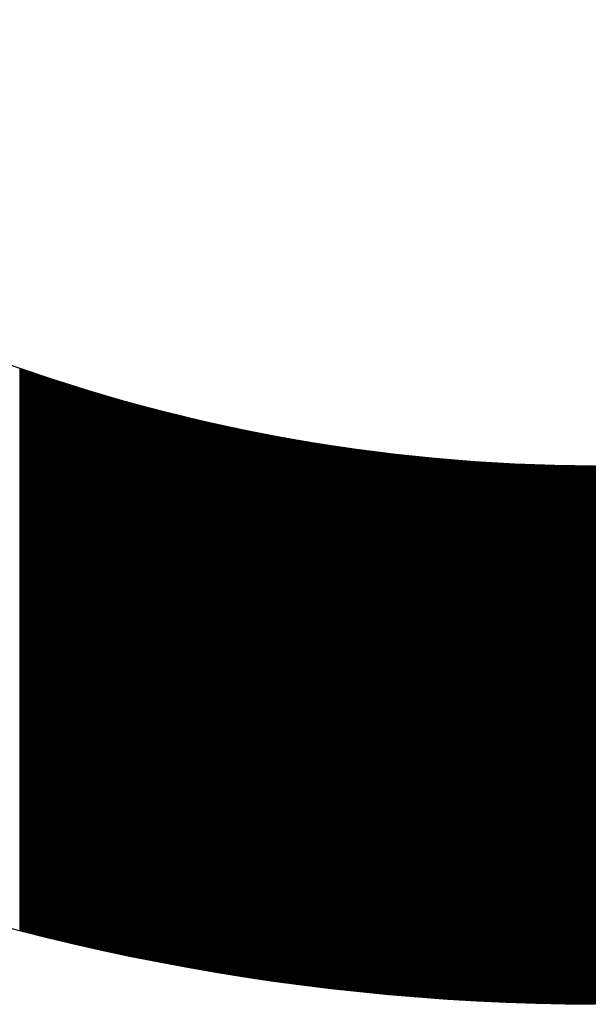
# Model space of a CAD drawing. Extents: x -24 to 44.1, y -23.6 to 47.6.
# Drawn here: x 16.1 to 16.2, y 20.8 to 20.9 of the extents above; entities that cross this region are included whole.
import ezdxf

# ---------------------------------------------------------------- set-up
doc = ezdxf.new("R2010")
doc.units = 0
doc.header["$LTSCALE"] = 0.7
doc.header["$MEASUREMENT"] = 0
doc.layers.get('0').update_dxf_attribs({"linetype": 'CONTINUOUS'})
doc.layers.add('Label', color=1, linetype='CONTINUOUS')

# ---------------------------------------------------------------- blocks, each defined once
blk = doc.blocks.new('*X15')
at = {"color": 0}
for p, q in [((10.006438, 6.56824), (10.006438, 6.617256)), ((10.0065, 6.568224), (10.0065, 6.617234)), ((10.006562, 6.568207), (10.006562, 6.617213)), ((10.006625, 6.568191), (10.006625, 6.617191)), ((10.006687, 6.568175), (10.006687, 6.617169)), ((10.00675, 6.568159), (10.00675, 6.617148)), ((10.006813, 6.568143), (10.006813, 6.617126)), ((10.006875, 6.568127), (10.006875, 6.617105)), ((10.006937, 6.568111), (10.006937, 6.617084)), ((10.007, 6.568095), (10.007, 6.617062)), ((10.007062, 6.568079), (10.007062, 6.617041)), ((10.007125, 6.568063), (10.007125, 6.617019)), ((10.007188, 6.568047), (10.007188, 6.616998)), ((10.00725, 6.568031), (10.00725, 6.616977)), ((10.007312, 6.568015), (10.007312, 6.616955)), ((10.007375, 6.567999), (10.007375, 6.616934)), ((10.007437, 6.567983), (10.007437, 6.616913)), ((10.0075, 6.567967), (10.0075, 6.616892)), ((10.007563, 6.567951), (10.007563, 6.616871)), ((10.007625, 6.567936), (10.007625, 6.61685)), ((10.007687, 6.56792), (10.007687, 6.616828)), ((10.00775, 6.567904), (10.00775, 6.616807)), ((10.007812, 6.567888), (10.007812, 6.616786)), ((10.007875, 6.567872), (10.007875, 6.616765)), ((10.007938, 6.567857), (10.007938, 6.616744)), ((10.008, 6.567841), (10.008, 6.616723)), ((10.008062, 6.567825), (10.008062, 6.616703)), ((10.008125, 6.56781), (10.008125, 6.616682)), ((10.008188, 6.567794), (10.008188, 6.616661)), ((10.00825, 6.567778), (10.00825, 6.61664)), ((10.008313, 6.567763), (10.008313, 6.616619)), ((10.008375, 6.567747), (10.008375, 6.616598)), ((10.008437, 6.567732), (10.008437, 6.616578)), ((10.0085, 6.567716), (10.0085, 6.616557)), ((10.008563, 6.567701), (10.008563, 6.616536)), ((10.008625, 6.567685), (10.008625, 6.616516)), ((10.008688, 6.56767), (10.008688, 6.616495)), ((10.00875, 6.567654), (10.00875, 6.616474)), ((10.008812, 6.567639), (10.008812, 6.616454)), ((10.008875, 6.567624), (10.008875, 6.616433)), ((10.008938, 6.567608), (10.008938, 6.616413)), ((10.009, 6.567593), (10.009, 6.616392)), ((10.009063, 6.567577), (10.009063, 6.616372)), ((10.009125, 6.567562), (10.009125, 6.616352)), ((10.009187, 6.567547), (10.009187, 6.616331)), ((10.00925, 6.567532), (10.00925, 6.616311)), ((10.009313, 6.567516), (10.009313, 6.616291)), ((10.009375, 6.567501), (10.009375, 6.61627)), ((10.009438, 6.567486), (10.009438, 6.61625)), ((10.0095, 6.567471), (10.0095, 6.61623)), ((10.009562, 6.567456), (10.009562, 6.61621)), ((10.009625, 6.56744), (10.009625, 6.616189)), ((10.009688, 6.567425), (10.009688, 6.616169)), ((10.00975, 6.56741), (10.00975, 6.616149)), ((10.009813, 6.567395), (10.009813, 6.616129)), ((10.009875, 6.56738), (10.009875, 6.616109)), ((10.009937, 6.567365), (10.009937, 6.616089)), ((10.01, 6.56735), (10.01, 6.616069)), ((10.010063, 6.567335), (10.010063, 6.616049)), ((10.010125, 6.56732), (10.010125, 6.616029)), ((10.010188, 6.567305), (10.010188, 6.616009)), ((10.01025, 6.56729), (10.01025, 6.615989)), ((10.010312, 6.567275), (10.010312, 6.615969)), ((10.010375, 6.56726), (10.010375, 6.61595)), ((10.010438, 6.567245), (10.010438, 6.61593)), ((10.0105, 6.567231), (10.0105, 6.61591)), ((10.010563, 6.567216), (10.010563, 6.61589)), ((10.010625, 6.567201), (10.010625, 6.615871)), ((10.010687, 6.567186), (10.010687, 6.615851)), ((10.01075, 6.567171), (10.01075, 6.615831)), ((10.010813, 6.567157), (10.010813, 6.615812)), ((10.010875, 6.567142), (10.010875, 6.615792)), ((10.010938, 6.567127), (10.010938, 6.615772)), ((10.011, 6.567113), (10.011, 6.615753)), ((10.011062, 6.567098), (10.011062, 6.615733)), ((10.011125, 6.567083), (10.011125, 6.615714)), ((10.011188, 6.567069), (10.011188, 6.615695)), ((10.01125, 6.567054), (10.01125, 6.615675)), ((10.011313, 6.567039), (10.011313, 6.615656)), ((10.011375, 6.567025), (10.011375, 6.615636)), ((10.011437, 6.56701), (10.011437, 6.615617)), ((10.0115, 6.566996), (10.0115, 6.615598)), ((10.011563, 6.566981), (10.011563, 6.615578)), ((10.011625, 6.566967), (10.011625, 6.615559)), ((10.011688, 6.566952), (10.011688, 6.61554)), ((10.01175, 6.566938), (10.01175, 6.615521)), ((10.011812, 6.566924), (10.011812, 6.615502)), ((10.011875, 6.566909), (10.011875, 6.615483)), ((10.011938, 6.566895), (10.011938, 6.615463)), ((10.012, 6.566881), (10.012, 6.615444)), ((10.012063, 6.566866), (10.012063, 6.615425)), ((10.012125, 6.566852), (10.012125, 6.615406)), ((10.012187, 6.566838), (10.012187, 6.615387)), ((10.01225, 6.566823), (10.01225, 6.615368)), ((10.012313, 6.566809), (10.012313, 6.61535)), ((10.012375, 6.566795), (10.012375, 6.615331)), ((10.012438, 6.566781), (10.012438, 6.615312)), ((10.0125, 6.566767), (10.0125, 6.615293)), ((10.012562, 6.566752), (10.012562, 6.615274)), ((10.012625, 6.566738), (10.012625, 6.615255)), ((10.012688, 6.566724), (10.012688, 6.615237)), ((10.01275, 6.56671), (10.01275, 6.615218)), ((10.012813, 6.566696), (10.012813, 6.615199)), ((10.012875, 6.566682), (10.012875, 6.615181)), ((10.012937, 6.566668), (10.012937, 6.615162)), ((10.013, 6.566654), (10.013, 6.615143)), ((10.013063, 6.56664), (10.013063, 6.615125)), ((10.013125, 6.566626), (10.013125, 6.615106)), ((10.013188, 6.566612), (10.013188, 6.615088)), ((10.01325, 6.566598), (10.01325, 6.615069)), ((10.013312, 6.566584), (10.013312, 6.615051)), ((10.013375, 6.56657), (10.013375, 6.615032)), ((10.013438, 6.566556), (10.013438, 6.615014)), ((10.0135, 6.566543), (10.0135, 6.614995)), ((10.013563, 6.566529), (10.013563, 6.614977)), ((10.013625, 6.566515), (10.013625, 6.614959)), ((10.013687, 6.566501), (10.013687, 6.614941)), ((10.01375, 6.566487), (10.01375, 6.614922)), ((10.013813, 6.566474), (10.013813, 6.614904)), ((10.013875, 6.56646), (10.013875, 6.614886)), ((10.013938, 6.566446), (10.013938, 6.614868)), ((10.014, 6.566433), (10.014, 6.61485)), ((10.014062, 6.566419), (10.014062, 6.614831)), ((10.014125, 6.566405), (10.014125, 6.614813)), ((10.014188, 6.566392), (10.014188, 6.614795)), ((10.01425, 6.566378), (10.01425, 6.614777)), ((10.014313, 6.566364), (10.014313, 6.614759)), ((10.014375, 6.566351), (10.014375, 6.614741)), ((10.014437, 6.566337), (10.014437, 6.614723)), ((10.0145, 6.566324), (10.0145, 6.614705)), ((10.014563, 6.56631), (10.014563, 6.614687)), ((10.014625, 6.566297), (10.014625, 6.61467)), ((10.014688, 6.566283), (10.014688, 6.614652)), ((10.01475, 6.56627), (10.01475, 6.614634)), ((10.014812, 6.566257), (10.014812, 6.614616)), ((10.014875, 6.566243), (10.014875, 6.614598)), ((10.014938, 6.56623), (10.014938, 6.614581)), ((10.015, 6.566217), (10.015, 6.614563)), ((10.015063, 6.566203), (10.015063, 6.614545)), ((10.015125, 6.56619), (10.015125, 6.614528)), ((10.015187, 6.566177), (10.015187, 6.61451)), ((10.01525, 6.566163), (10.01525, 6.614493)), ((10.015313, 6.56615), (10.015313, 6.614475)), ((10.015375, 6.566137), (10.015375, 6.614458)), ((10.015438, 6.566124), (10.015438, 6.61444)), ((10.0155, 6.566111), (10.0155, 6.614423)), ((10.015562, 6.566097), (10.015562, 6.614405)), ((10.015625, 6.566084), (10.015625, 6.614388)), ((10.015688, 6.566071), (10.015688, 6.61437)), ((10.01575, 6.566058), (10.01575, 6.614353)), ((10.015812, 6.566045), (10.015812, 6.614336)), ((10.015875, 6.566032), (10.015875, 6.614318)), ((10.015937, 6.566019), (10.015937, 6.614301)), ((10.016, 6.566006), (10.016, 6.614284)), ((10.016063, 6.565993), (10.016063, 6.614267)), ((10.016125, 6.56598), (10.016125, 6.61425)), ((10.016187, 6.565967), (10.016187, 6.614232)), ((10.01625, 6.565954), (10.01625, 6.614215)), ((10.016312, 6.565941), (10.016312, 6.614198)), ((10.016375, 6.565928), (10.016375, 6.614181)), ((10.016438, 6.565915), (10.016438, 6.614164)), ((10.0165, 6.565903), (10.0165, 6.614147)), ((10.016562, 6.56589), (10.016562, 6.61413)), ((10.016625, 6.565877), (10.016625, 6.614113)), ((10.016687, 6.565864), (10.016687, 6.614096)), ((10.01675, 6.565851), (10.01675, 6.614079)), ((10.016813, 6.565839), (10.016813, 6.614062)), ((10.016875, 6.565826), (10.016875, 6.614046)), ((10.016937, 6.565813), (10.016937, 6.614029)), ((10.017, 6.5658), (10.017, 6.614012)), ((10.017062, 6.565788), (10.017062, 6.613995)), ((10.017125, 6.565775), (10.017125, 6.613978)), ((10.017188, 6.565763), (10.017188, 6.613962)), ((10.01725, 6.56575), (10.01725, 6.613945)), ((10.017312, 6.565737), (10.017312, 6.613928)), ((10.017375, 6.565725), (10.017375, 6.613912)), ((10.017437, 6.565712), (10.017437, 6.613895)), ((10.0175, 6.5657), (10.0175, 6.613879)), ((10.017563, 6.565687), (10.017563, 6.613862)), ((10.017625, 6.565675), (10.017625, 6.613846)), ((10.017687, 6.565662), (10.017687, 6.613829)), ((10.01775, 6.56565), (10.01775, 6.613813)), ((10.017812, 6.565638), (10.017812, 6.613796)), ((10.017875, 6.565625), (10.017875, 6.61378)), ((10.017938, 6.565613), (10.017938, 6.613764)), ((10.018, 6.5656), (10.018, 6.613747)), ((10.018062, 6.565588), (10.018062, 6.613731)), ((10.018125, 6.565576), (10.018125, 6.613715)), ((10.018187, 6.565563), (10.018187, 6.613698)), ((10.01825, 6.565551), (10.01825, 6.613682)), ((10.018313, 6.565539), (10.018313, 6.613666)), ((10.018375, 6.565527), (10.018375, 6.61365)), ((10.018437, 6.565515), (10.018437, 6.613634)), ((10.0185, 6.565502), (10.0185, 6.613618)), ((10.018562, 6.56549), (10.018562, 6.613601)), ((10.018625, 6.565478), (10.018625, 6.613585)), ((10.018688, 6.565466), (10.018688, 6.613569)), ((10.01875, 6.565454), (10.01875, 6.613553)), ((10.018812, 6.565442), (10.018812, 6.613537)), ((10.018875, 6.56543), (10.018875, 6.613521)), ((10.018937, 6.565418), (10.018937, 6.613506)), ((10.019, 6.565406), (10.019, 6.61349)), ((10.019063, 6.565394), (10.019063, 6.613474)), ((10.019125, 6.565382), (10.019125, 6.613458)), ((10.019187, 6.56537), (10.019187, 6.613442)), ((10.01925, 6.565358), (10.01925, 6.613426)), ((10.019312, 6.565346), (10.019312, 6.613411)), ((10.019375, 6.565334), (10.019375, 6.613395)), ((10.019438, 6.565322), (10.019438, 6.613379)), ((10.0195, 6.56531), (10.0195, 6.613364)), ((10.019562, 6.565298), (10.019562, 6.613348)), ((10.019625, 6.565286), (10.019625, 6.613332)), ((10.019687, 6.565275), (10.019687, 6.613317)), ((10.01975, 6.565263), (10.01975, 6.613301)), ((10.019813, 6.565251), (10.019813, 6.613286)), ((10.019875, 6.565239), (10.019875, 6.61327)), ((10.019937, 6.565228), (10.019937, 6.613255)), ((10.02, 6.565216), (10.02, 6.613239)), ((10.020062, 6.565204), (10.020062, 6.613224)), ((10.020125, 6.565193), (10.020125, 6.613208)), ((10.020188, 6.565181), (10.020188, 6.613193)), ((10.02025, 6.565169), (10.02025, 6.613178)), ((10.020312, 6.565158), (10.020312, 6.613162)), ((10.020375, 6.565146), (10.020375, 6.613147)), ((10.020437, 6.565135), (10.020437, 6.613132)), ((10.0205, 6.565123), (10.0205, 6.613117)), ((10.020563, 6.565112), (10.020563, 6.613101)), ((10.020625, 6.5651), (10.020625, 6.613086)), ((10.020687, 6.565089), (10.020687, 6.613071)), ((10.02075, 6.565077), (10.02075, 6.613056)), ((10.020812, 6.565066), (10.020812, 6.613041)), ((10.020875, 6.565054), (10.020875, 6.613026)), ((10.020938, 6.565043), (10.020938, 6.613011)), ((10.021, 6.565032), (10.021, 6.612996)), ((10.021062, 6.56502), (10.021062, 6.612981)), ((10.021125, 6.565009), (10.021125, 6.612966)), ((10.021187, 6.564998), (10.021187, 6.612951)), ((10.02125, 6.564986), (10.02125, 6.612936)), ((10.021313, 6.564975), (10.021313, 6.612921)), ((10.021375, 6.564964), (10.021375, 6.612906)), ((10.021437, 6.564953), (10.021437, 6.612892)), ((10.0215, 6.564941), (10.0215, 6.612877)), ((10.021562, 6.56493), (10.021562, 6.612862)), ((10.021625, 6.564919), (10.021625, 6.612847)), ((10.021688, 6.564908), (10.021688, 6.612833)), ((10.02175, 6.564897), (10.02175, 6.612818)), ((10.021812, 6.564886), (10.021812, 6.612803)), ((10.021875, 6.564875), (10.021875, 6.612789)), ((10.021937, 6.564864), (10.021937, 6.612774)), ((10.022, 6.564852), (10.022, 6.612759)), ((10.022063, 6.564841), (10.022063, 6.612745)), ((10.022125, 6.56483), (10.022125, 6.61273)), ((10.022187, 6.564819), (10.022187, 6.612716)), ((10.02225, 6.564809), (10.02225, 6.612701)), ((10.022312, 6.564798), (10.022312, 6.612687)), ((10.022375, 6.564787), (10.022375, 6.612673)), ((10.022438, 6.564776), (10.022438, 6.612658)), ((10.0225, 6.564765), (10.0225, 6.612644)), ((10.022562, 6.564754), (10.022562, 6.61263)), ((10.022625, 6.564743), (10.022625, 6.612615)), ((10.022687, 6.564732), (10.022687, 6.612601)), ((10.02275, 6.564722), (10.02275, 6.612587)), ((10.022813, 6.564711), (10.022813, 6.612573)), ((10.022875, 6.5647), (10.022875, 6.612558)), ((10.022937, 6.564689), (10.022937, 6.612544)), ((10.023, 6.564679), (10.023, 6.61253)), ((10.023062, 6.564668), (10.023062, 6.612516)), ((10.023125, 6.564657), (10.023125, 6.612502)), ((10.023188, 6.564647), (10.023188, 6.612488)), ((10.02325, 6.564636), (10.02325, 6.612474)), ((10.023312, 6.564625), (10.023312, 6.61246)), ((10.023375, 6.564615), (10.023375, 6.612446)), ((10.023438, 6.564604), (10.023438, 6.612432)), ((10.0235, 6.564594), (10.0235, 6.612418)), ((10.023563, 6.564583), (10.023563, 6.612404)), ((10.023625, 6.564572), (10.023625, 6.61239)), ((10.023687, 6.564562), (10.023687, 6.612377)), ((10.02375, 6.564551), (10.02375, 6.612363)), ((10.023813, 6.564541), (10.023813, 6.612349)), ((10.023875, 6.564531), (10.023875, 6.612335)), ((10.023938, 6.56452), (10.023938, 6.612321)), ((10.024, 6.56451), (10.024, 6.612308)), ((10.024062, 6.564499), (10.024062, 6.612294)), ((10.024125, 6.564489), (10.024125, 6.61228)), ((10.024188, 6.564479), (10.024188, 6.612267)), ((10.02425, 6.564468), (10.02425, 6.612253)), ((10.024313, 6.564458), (10.024313, 6.61224)), ((10.024375, 6.564448), (10.024375, 6.612226)), ((10.024437, 6.564438), (10.024437, 6.612213)), ((10.0245, 6.564427), (10.0245, 6.612199)), ((10.024563, 6.564417), (10.024563, 6.612186)), ((10.024625, 6.564407), (10.024625, 6.612172)), ((10.024688, 6.564397), (10.024688, 6.612159)), ((10.02475, 6.564387), (10.02475, 6.612146)), ((10.024812, 6.564376), (10.024812, 6.612132)), ((10.024875, 6.564366), (10.024875, 6.612119)), ((10.024938, 6.564356), (10.024938, 6.612106)), ((10.025, 6.564346), (10.025, 6.612092)), ((10.025063, 6.564336), (10.025063, 6.612079)), ((10.025125, 6.564326), (10.025125, 6.612066)), ((10.025187, 6.564316), (10.025187, 6.612053)), ((10.02525, 6.564306), (10.02525, 6.61204)), ((10.025313, 6.564296), (10.025313, 6.612027)), ((10.025375, 6.564286), (10.025375, 6.612013)), ((10.025438, 6.564276), (10.025438, 6.612)), ((10.0255, 6.564266), (10.0255, 6.611987)), ((10.025562, 6.564256), (10.025562, 6.611974)), ((10.025625, 6.564247), (10.025625, 6.611961)), ((10.025688, 6.564237), (10.025688, 6.611948)), ((10.02575, 6.564227), (10.02575, 6.611935)), ((10.025813, 6.564217), (10.025813, 6.611923)), ((10.025875, 6.564207), (10.025875, 6.61191)), ((10.025937, 6.564198), (10.025937, 6.611897)), ((10.026, 6.564188), (10.026, 6.611884)), ((10.026063, 6.564178), (10.026063, 6.611871)), ((10.026125, 6.564168), (10.026125, 6.611858)), ((10.026188, 6.564159), (10.026188, 6.611846)), ((10.02625, 6.564149), (10.02625, 6.611833)), ((10.026312, 6.564139), (10.026312, 6.61182)), ((10.026375, 6.56413), (10.026375, 6.611808)), ((10.026438, 6.56412), (10.026438, 6.611795)), ((10.0265, 6.564111), (10.0265, 6.611782)), ((10.026563, 6.564101), (10.026563, 6.61177)), ((10.026625, 6.564091), (10.026625, 6.611757)), ((10.026687, 6.564082), (10.026687, 6.611745)), ((10.02675, 6.564072), (10.02675, 6.611732)), ((10.026813, 6.564063), (10.026813, 6.61172)), ((10.026875, 6.564053), (10.026875, 6.611707)), ((10.026938, 6.564044), (10.026938, 6.611695)), ((10.027, 6.564035), (10.027, 6.611682)), ((10.027062, 6.564025), (10.027062, 6.61167)), ((10.027125, 6.564016), (10.027125, 6.611658)), ((10.027188, 6.564006), (10.027188, 6.611645)), ((10.02725, 6.563997), (10.02725, 6.611633)), ((10.027313, 6.563988), (10.027313, 6.611621)), ((10.027375, 6.563978), (10.027375, 6.611609)), ((10.027437, 6.563969), (10.027437, 6.611596)), ((10.0275, 6.56396), (10.0275, 6.611584)), ((10.027563, 6.563951), (10.027563, 6.611572)), ((10.027625, 6.563941), (10.027625, 6.61156)), ((10.027688, 6.563932), (10.027688, 6.611548)), ((10.02775, 6.563923), (10.02775, 6.611536)), ((10.027812, 6.563914), (10.027812, 6.611524)), ((10.027875, 6.563905), (10.027875, 6.611512)), ((10.027938, 6.563896), (10.027938, 6.6115)), ((10.028, 6.563886), (10.028, 6.611488)), ((10.028063, 6.563877), (10.028063, 6.611476)), ((10.028125, 6.563868), (10.028125, 6.611464)), ((10.028187, 6.563859), (10.028187, 6.611452)), ((10.02825, 6.56385), (10.02825, 6.61144)), ((10.028313, 6.563841), (10.028313, 6.611428)), ((10.028375, 6.563832), (10.028375, 6.611416)), ((10.028438, 6.563823), (10.028438, 6.611405)), ((10.0285, 6.563814), (10.0285, 6.611393)), ((10.028562, 6.563805), (10.028562, 6.611381)), ((10.028625, 6.563796), (10.028625, 6.611369)), ((10.028688, 6.563788), (10.028688, 6.611358)), ((10.02875, 6.563779), (10.02875, 6.611346)), ((10.028813, 6.56377), (10.028813, 6.611335)), ((10.028875, 6.563761), (10.028875, 6.611323)), ((10.028937, 6.563752), (10.028937, 6.611311)), ((10.029, 6.563743), (10.029, 6.6113)), ((10.029063, 6.563735), (10.029063, 6.611288)), ((10.029125, 6.563726), (10.029125, 6.611277)), ((10.029188, 6.563717), (10.029188, 6.611265)), ((10.02925, 6.563709), (10.02925, 6.611254)), ((10.029312, 6.5637), (10.029312, 6.611243)), ((10.029375, 6.563691), (10.029375, 6.611231)), ((10.029438, 6.563683), (10.029438, 6.61122)), ((10.0295, 6.563674), (10.0295, 6.611208)), ((10.029563, 6.563665), (10.029563, 6.611197)), ((10.029625, 6.563657), (10.029625, 6.611186)), ((10.029687, 6.563648), (10.029687, 6.611175)), ((10.02975, 6.56364), (10.02975, 6.611163)), ((10.029813, 6.563631), (10.029813, 6.611152)), ((10.029875, 6.563623), (10.029875, 6.611141)), ((10.029938, 6.563614), (10.029938, 6.61113)), ((10.03, 6.563606), (10.03, 6.611119)), ((10.030062, 6.563597), (10.030062, 6.611108)), ((10.030125, 6.563589), (10.030125, 6.611097)), ((10.030188, 6.56358), (10.030188, 6.611086)), ((10.03025, 6.563572), (10.03025, 6.611075)), ((10.030313, 6.563564), (10.030313, 6.611064)), ((10.030375, 6.563555), (10.030375, 6.611053)), ((10.030437, 6.563547), (10.030437, 6.611042)), ((10.0305, 6.563539), (10.0305, 6.611031)), ((10.030563, 6.56353), (10.030563, 6.61102)), ((10.030625, 6.563522), (10.030625, 6.611009)), ((10.030688, 6.563514), (10.030688, 6.610998)), ((10.03075, 6.563506), (10.03075, 6.610987)), ((10.030812, 6.563497), (10.030812, 6.610977)), ((10.030875, 6.563489), (10.030875, 6.610966)), ((10.030938, 6.563481), (10.030938, 6.610955)), ((10.031, 6.563473), (10.031, 6.610945)), ((10.031063, 6.563465), (10.031063, 6.610934)), ((10.031125, 6.563457), (10.031125, 6.610923)), ((10.031187, 6.563449), (10.031187, 6.610913)), ((10.03125, 6.56344), (10.03125, 6.610902)), ((10.031313, 6.563432), (10.031313, 6.610891)), ((10.031375, 6.563424), (10.031375, 6.610881)), ((10.031437, 6.563416), (10.031437, 6.61087)), ((10.0315, 6.563408), (10.0315, 6.61086)), ((10.031562, 6.5634), (10.031562, 6.61085)), ((10.031625, 6.563392), (10.031625, 6.610839)), ((10.031688, 6.563385), (10.031688, 6.610829)), ((10.03175, 6.563377), (10.03175, 6.610818)), ((10.031812, 6.563369), (10.031812, 6.610808)), ((10.031875, 6.563361), (10.031875, 6.610798)), ((10.031937, 6.563353), (10.031937, 6.610787)), ((10.032, 6.563345), (10.032, 6.610777)), ((10.032063, 6.563337), (10.032063, 6.610767)), ((10.032125, 6.56333), (10.032125, 6.610757)), ((10.032187, 6.563322), (10.032187, 6.610746)), ((10.03225, 6.563314), (10.03225, 6.610736)), ((10.032312, 6.563306), (10.032312, 6.610726)), ((10.032375, 6.563299), (10.032375, 6.610716)), ((10.032438, 6.563291), (10.032438, 6.610706)), ((10.0325, 6.563283), (10.0325, 6.610696)), ((10.032562, 6.563276), (10.032562, 6.610686)), ((10.032625, 6.563268), (10.032625, 6.610676)), ((10.032687, 6.56326), (10.032687, 6.610666)), ((10.03275, 6.563253), (10.03275, 6.610656)), ((10.032813, 6.563245), (10.032813, 6.610646)), ((10.032875, 6.563238), (10.032875, 6.610636)), ((10.032937, 6.56323), (10.032937, 6.610626)), ((10.033, 6.563223), (10.033, 6.610616)), ((10.033062, 6.563215), (10.033062, 6.610607)), ((10.033125, 6.563208), (10.033125, 6.610597)), ((10.033188, 6.5632), (10.033188, 6.610587)), ((10.03325, 6.563193), (10.03325, 6.610577)), ((10.033312, 6.563185), (10.033312, 6.610567)), ((10.033375, 6.563178), (10.033375, 6.610558)), ((10.033437, 6.563171), (10.033437, 6.610548)), ((10.0335, 6.563163), (10.0335, 6.610538)), ((10.033563, 6.563156), (10.033563, 6.610529)), ((10.033625, 6.563149), (10.033625, 6.610519)), ((10.033687, 6.563141), (10.033687, 6.61051)), ((10.03375, 6.563134), (10.03375, 6.6105)), ((10.033812, 6.563127), (10.033812, 6.610491)), ((10.033875, 6.56312), (10.033875, 6.610481)), ((10.033938, 6.563112), (10.033938, 6.610472)), ((10.034, 6.563105), (10.034, 6.610462)), ((10.034062, 6.563098), (10.034062, 6.610453)), ((10.034125, 6.563091), (10.034125, 6.610444)), ((10.034187, 6.563084), (10.034187, 6.610434)), ((10.03425, 6.563077), (10.03425, 6.610425)), ((10.034313, 6.563069), (10.034313, 6.610416)), ((10.034375, 6.563062), (10.034375, 6.610406)), ((10.034437, 6.563055), (10.034437, 6.610397)), ((10.0345, 6.563048), (10.0345, 6.610388)), ((10.034562, 6.563041), (10.034562, 6.610379)), ((10.034625, 6.563034), (10.034625, 6.610369)), ((10.034688, 6.563027), (10.034688, 6.61036)), ((10.03475, 6.56302), (10.03475, 6.610351)), ((10.034812, 6.563013), (10.034812, 6.610342)), ((10.034875, 6.563006), (10.034875, 6.610333)), ((10.034937, 6.563), (10.034937, 6.610324)), ((10.035, 6.562993), (10.035, 6.610315)), ((10.035063, 6.562986), (10.035063, 6.610306)), ((10.035125, 6.562979), (10.035125, 6.610297)), ((10.035187, 6.562972), (10.035187, 6.610288)), ((10.03525, 6.562965), (10.03525, 6.610279)), ((10.035312, 6.562959), (10.035312, 6.61027)), ((10.035375, 6.562952), (10.035375, 6.610262)), ((10.035438, 6.562945), (10.035438, 6.610253)), ((10.0355, 6.562938), (10.0355, 6.610244)), ((10.035562, 6.562932), (10.035562, 6.610235)), ((10.035625, 6.562925), (10.035625, 6.610226)), ((10.035687, 6.562918), (10.035687, 6.610218)), ((10.03575, 6.562912), (10.03575, 6.610209)), ((10.035813, 6.562905), (10.035813, 6.6102)), ((10.035875, 6.562898), (10.035875, 6.610192)), ((10.035937, 6.562892), (10.035937, 6.610183)), ((10.036, 6.562885), (10.036, 6.610174)), ((10.036062, 6.562879), (10.036062, 6.610166)), ((10.036125, 6.562872), (10.036125, 6.610157)), ((10.036188, 6.562866), (10.036188, 6.610149)), ((10.03625, 6.562859), (10.03625, 6.61014)), ((10.036312, 6.562853), (10.036312, 6.610132)), ((10.036375, 6.562846), (10.036375, 6.610123)), ((10.036437, 6.56284), (10.036437, 6.610115)), ((10.0365, 6.562833), (10.0365, 6.610107)), ((10.036563, 6.562827), (10.036563, 6.610098)), ((10.036625, 6.562821), (10.036625, 6.61009)), ((10.036687, 6.562814), (10.036687, 6.610082)), ((10.03675, 6.562808), (10.03675, 6.610073)), ((10.036812, 6.562802), (10.036812, 6.610065)), ((10.036875, 6.562795), (10.036875, 6.610057)), ((10.036938, 6.562789), (10.036938, 6.610049)), ((10.037, 6.562783), (10.037, 6.61004)), ((10.037062, 6.562777), (10.037062, 6.610032)), ((10.037125, 6.562771), (10.037125, 6.610024)), ((10.037187, 6.562764), (10.037187, 6.610016)), ((10.03725, 6.562758), (10.03725, 6.610008)), ((10.037313, 6.562752), (10.037313, 6.61)), ((10.037375, 6.562746), (10.037375, 6.609992)), ((10.037437, 6.56274), (10.037437, 6.609984)), ((10.0375, 6.562734), (10.0375, 6.609976)), ((10.037562, 6.562728), (10.037562, 6.609968)), ((10.037625, 6.562722), (10.037625, 6.60996)), ((10.037688, 6.562716), (10.037688, 6.609952)), ((10.03775, 6.56271), (10.03775, 6.609944)), ((10.037812, 6.562704), (10.037812, 6.609937)), ((10.037875, 6.562698), (10.037875, 6.609929)), ((10.037937, 6.562692), (10.037937, 6.609921)), ((10.038, 6.562686), (10.038, 6.609913)), ((10.038063, 6.56268), (10.038063, 6.609905)), ((10.038125, 6.562674), (10.038125, 6.609898)), ((10.038187, 6.562668), (10.038187, 6.60989)), ((10.03825, 6.562662), (10.03825, 6.609882)), ((10.038312, 6.562656), (10.038312, 6.609875)), ((10.038375, 6.562651), (10.038375, 6.609867)), ((10.038438, 6.562645), (10.038438, 6.60986)), ((10.0385, 6.562639), (10.0385, 6.609852)), ((10.038562, 6.562633), (10.038562, 6.609844)), ((10.038625, 6.562627), (10.038625, 6.609837)), ((10.038687, 6.562622), (10.038687, 6.609829)), ((10.03875, 6.562616), (10.03875, 6.609822)), ((10.038813, 6.56261), (10.038813, 6.609815)), ((10.038875, 6.562605), (10.038875, 6.609807)), ((10.038937, 6.562599), (10.038937, 6.6098)), ((10.039, 6.562593), (10.039, 6.609792)), ((10.039062, 6.562588), (10.039062, 6.609785)), ((10.039125, 6.562582), (10.039125, 6.609778)), ((10.039188, 6.562577), (10.039188, 6.609771)), ((10.03925, 6.562571), (10.03925, 6.609763)), ((10.039312, 6.562566), (10.039312, 6.609756)), ((10.039375, 6.56256), (10.039375, 6.609749)), ((10.039438, 6.562555), (10.039438, 6.609742)), ((10.0395, 6.562549), (10.0395, 6.609735)), ((10.039563, 6.562544), (10.039563, 6.609727)), ((10.039625, 6.562538), (10.039625, 6.60972)), ((10.039687, 6.562533), (10.039687, 6.609713)), ((10.03975, 6.562528), (10.03975, 6.609706)), ((10.039813, 6.562522), (10.039813, 6.609699)), ((10.039875, 6.562517), (10.039875, 6.609692)), ((10.039938, 6.562512), (10.039938, 6.609685)), ((10.04, 6.562506), (10.04, 6.609678)), ((10.040062, 6.562501), (10.040062, 6.609671)), ((10.040125, 6.562496), (10.040125, 6.609665)), ((10.040188, 6.56249), (10.040188, 6.609658)), ((10.04025, 6.562485), (10.04025, 6.609651)), ((10.040313, 6.56248), (10.040313, 6.609644)), ((10.040375, 6.562475), (10.040375, 6.609637)), ((10.040437, 6.56247), (10.040437, 6.609631)), ((10.0405, 6.562465), (10.0405, 6.609624)), ((10.040563, 6.562459), (10.040563, 6.609617)), ((10.040625, 6.562454), (10.040625, 6.60961)), ((10.040688, 6.562449), (10.040688, 6.609604)), ((10.04075, 6.562444), (10.04075, 6.609597)), ((10.040812, 6.562439), (10.040812, 6.609591)), ((10.040875, 6.562434), (10.040875, 6.609584)), ((10.040938, 6.562429), (10.040938, 6.609577)), ((10.041, 6.562424), (10.041, 6.609571)), ((10.041063, 6.562419), (10.041063, 6.609564)), ((10.041125, 6.562414), (10.041125, 6.609558)), ((10.041187, 6.562409), (10.041187, 6.609552)), ((10.04125, 6.562404), (10.04125, 6.609545)), ((10.041313, 6.562399), (10.041313, 6.609539)), ((10.041375, 6.562395), (10.041375, 6.609532)), ((10.041438, 6.56239), (10.041438, 6.609526)), ((10.0415, 6.562385), (10.0415, 6.60952)), ((10.041562, 6.56238), (10.041562, 6.609513)), ((10.041625, 6.562375), (10.041625, 6.609507)), ((10.041688, 6.56237), (10.041688, 6.609501)), ((10.04175, 6.562366), (10.04175, 6.609495)), ((10.041813, 6.562361), (10.041813, 6.609488)), ((10.041875, 6.562356), (10.041875, 6.609482)), ((10.041937, 6.562352), (10.041937, 6.609476)), ((10.042, 6.562347), (10.042, 6.60947)), ((10.042063, 6.562342), (10.042063, 6.609464)), ((10.042125, 6.562338), (10.042125, 6.609458)), ((10.042188, 6.562333), (10.042188, 6.609452)), ((10.04225, 6.562328), (10.04225, 6.609446)), ((10.042312, 6.562324), (10.042312, 6.60944)), ((10.042375, 6.562319), (10.042375, 6.609434)), ((10.042438, 6.562315), (10.042438, 6.609428)), ((10.0425, 6.56231), (10.0425, 6.609422)), ((10.042563, 6.562306), (10.042563, 6.609416)), ((10.042625, 6.562301), (10.042625, 6.60941)), ((10.042687, 6.562297), (10.042687, 6.609405)), ((10.04275, 6.562292), (10.04275, 6.609399)), ((10.042813, 6.562288), (10.042813, 6.609393)), ((10.042875, 6.562283), (10.042875, 6.609387)), ((10.042938, 6.562279), (10.042938, 6.609381)), ((10.043, 6.562275), (10.043, 6.609376)), ((10.043062, 6.56227), (10.043062, 6.60937)), ((10.043125, 6.562266), (10.043125, 6.609364)), ((10.043188, 6.562262), (10.043188, 6.609359)), ((10.04325, 6.562257), (10.04325, 6.609353)), ((10.043313, 6.562253), (10.043313, 6.609348)), ((10.043375, 6.562249), (10.043375, 6.609342)), ((10.043437, 6.562245), (10.043437, 6.609337)), ((10.0435, 6.562241), (10.0435, 6.609331)), ((10.043563, 6.562236), (10.043563, 6.609326)), ((10.043625, 6.562232), (10.043625, 6.60932)), ((10.043688, 6.562228), (10.043688, 6.609315)), ((10.04375, 6.562224), (10.04375, 6.609309)), ((10.043812, 6.56222), (10.043812, 6.609304)), ((10.043875, 6.562216), (10.043875, 6.609299)), ((10.043938, 6.562212), (10.043938, 6.609293)), ((10.044, 6.562208), (10.044, 6.609288)), ((10.044063, 6.562204), (10.044063, 6.609283)), ((10.044125, 6.5622), (10.044125, 6.609278)), ((10.044187, 6.562196), (10.044187, 6.609272)), ((10.04425, 6.562192), (10.04425, 6.609267)), ((10.044313, 6.562188), (10.044313, 6.609262)), ((10.044375, 6.562184), (10.044375, 6.609257)), ((10.044438, 6.56218), (10.044438, 6.609252)), ((10.0445, 6.562176), (10.0445, 6.609247)), ((10.044562, 6.562172), (10.044562, 6.609242)), ((10.044625, 6.562168), (10.044625, 6.609237)), ((10.044688, 6.562164), (10.044688, 6.609232)), ((10.04475, 6.56216), (10.04475, 6.609227)), ((10.044813, 6.562157), (10.044813, 6.609222)), ((10.044875, 6.562153), (10.044875, 6.609217)), ((10.044937, 6.562149), (10.044937, 6.609212)), ((10.045, 6.562145), (10.045, 6.609207)), ((10.045063, 6.562142), (10.045063, 6.609202)), ((10.045125, 6.562138), (10.045125, 6.609197)), ((10.045188, 6.562134), (10.045188, 6.609192)), ((10.04525, 6.562131), (10.04525, 6.609188)), ((10.045312, 6.562127), (10.045312, 6.609183)), ((10.045375, 6.562123), (10.045375, 6.609178)), ((10.045438, 6.56212), (10.045438, 6.609173)), ((10.0455, 6.562116), (10.0455, 6.609169)), ((10.045563, 6.562113), (10.045563, 6.609164)), ((10.045625, 6.562109), (10.045625, 6.609159)), ((10.045687, 6.562106), (10.045687, 6.609155)), ((10.04575, 6.562102), (10.04575, 6.60915)), ((10.045813, 6.562099), (10.045813, 6.609146)), ((10.045875, 6.562095), (10.045875, 6.609141)), ((10.045938, 6.562092), (10.045938, 6.609137)), ((10.046, 6.562088), (10.046, 6.609132)), ((10.046062, 6.562085), (10.046062, 6.609128)), ((10.046125, 6.562081), (10.046125, 6.609123)), ((10.046188, 6.562078), (10.046188, 6.609119)), ((10.04625, 6.562075), (10.04625, 6.609115)), ((10.046313, 6.562071), (10.046313, 6.60911)), ((10.046375, 6.562068), (10.046375, 6.609106)), ((10.046437, 6.562065), (10.046437, 6.609102)), ((10.0465, 6.562062), (10.0465, 6.609097)), ((10.046563, 6.562058), (10.046563, 6.609093)), ((10.046625, 6.562055), (10.046625, 6.609089)), ((10.046688, 6.562052), (10.046688, 6.609085)), ((10.04675, 6.562049), (10.04675, 6.609081)), ((10.046812, 6.562046), (10.046812, 6.609076)), ((10.046875, 6.562042), (10.046875, 6.609072)), ((10.046938, 6.562039), (10.046938, 6.609068)), ((10.047, 6.562036), (10.047, 6.609064)), ((10.047062, 6.562033), (10.047062, 6.60906)), ((10.047125, 6.56203), (10.047125, 6.609056)), ((10.047187, 6.562027), (10.047187, 6.609052)), ((10.04725, 6.562024), (10.04725, 6.609048)), ((10.047313, 6.562021), (10.047313, 6.609044)), ((10.047375, 6.562018), (10.047375, 6.60904)), ((10.047437, 6.562015), (10.047437, 6.609036)), ((10.0475, 6.562012), (10.0475, 6.609033)), ((10.047562, 6.562009), (10.047562, 6.609029)), ((10.047625, 6.562006), (10.047625, 6.609025)), ((10.047688, 6.562003), (10.047688, 6.609021)), ((10.04775, 6.562), (10.04775, 6.609017)), ((10.047812, 6.561997), (10.047812, 6.609014)), ((10.047875, 6.561995), (10.047875, 6.60901)), ((10.047937, 6.561992), (10.047937, 6.609006)), ((10.048, 6.561989), (10.048, 6.609003)), ((10.048063, 6.561986), (10.048063, 6.608999)), ((10.048125, 6.561983), (10.048125, 6.608995)), ((10.048187, 6.561981), (10.048187, 6.608992)), ((10.04825, 6.561978), (10.04825, 6.608988)), ((10.048312, 6.561975), (10.048312, 6.608985)), ((10.048375, 6.561973), (10.048375, 6.608981)), ((10.048438, 6.56197), (10.048438, 6.608978)), ((10.0485, 6.561967), (10.0485, 6.608974)), ((10.048562, 6.561965), (10.048562, 6.608971)), ((10.048625, 6.561962), (10.048625, 6.608967)), ((10.048687, 6.561959), (10.048687, 6.608964)), ((10.04875, 6.561957), (10.04875, 6.608961)), ((10.048813, 6.561954), (10.048813, 6.608957)), ((10.048875, 6.561952), (10.048875, 6.608954)), ((10.048937, 6.561949), (10.048937, 6.608951)), ((10.049, 6.561947), (10.049, 6.608947)), ((10.049062, 6.561944), (10.049062, 6.608944)), ((10.049125, 6.561942), (10.049125, 6.608941)), ((10.049188, 6.561939), (10.049188, 6.608938)), ((10.04925, 6.561937), (10.04925, 6.608935)), ((10.049312, 6.561935), (10.049312, 6.608932)), ((10.049375, 6.561932), (10.049375, 6.608929)), ((10.049437, 6.56193), (10.049437, 6.608925)), ((10.0495, 6.561928), (10.0495, 6.608922)), ((10.049563, 6.561925), (10.049563, 6.608919)), ((10.049625, 6.561923), (10.049625, 6.608916)), ((10.049687, 6.561921), (10.049687, 6.608913)), ((10.04975, 6.561918), (10.04975, 6.60891)), ((10.049812, 6.561916), (10.049812, 6.608908)), ((10.049875, 6.561914), (10.049875, 6.608905)), ((10.049938, 6.561912), (10.049938, 6.608902)), ((10.05, 6.56191), (10.05, 6.608899)), ((10.050062, 6.561907), (10.050062, 6.608896)), ((10.050125, 6.561905), (10.050125, 6.608893)), ((10.050187, 6.561903), (10.050187, 6.608891)), ((10.05025, 6.561901), (10.05025, 6.608888)), ((10.050313, 6.561899), (10.050313, 6.608885)), ((10.050375, 6.561897), (10.050375, 6.608882)), ((10.050437, 6.561895), (10.050437, 6.60888)), ((10.0505, 6.561893), (10.0505, 6.608877)), ((10.050562, 6.561891), (10.050562, 6.608874)), ((10.050625, 6.561889), (10.050625, 6.608872)), ((10.050688, 6.561887), (10.050688, 6.608869)), ((10.05075, 6.561885), (10.05075, 6.608867)), ((10.050812, 6.561883), (10.050812, 6.608864)), ((10.050875, 6.561881), (10.050875, 6.608862)), ((10.050937, 6.561879), (10.050937, 6.608859)), ((10.051, 6.561877), (10.051, 6.608857)), ((10.051063, 6.561875), (10.051063, 6.608854)), ((10.051125, 6.561874), (10.051125, 6.608852)), ((10.051187, 6.561872), (10.051187, 6.60885)), ((10.05125, 6.56187), (10.05125, 6.608847)), ((10.051312, 6.561868), (10.051312, 6.608845)), ((10.051375, 6.561866), (10.051375, 6.608843)), ((10.051438, 6.561865), (10.051438, 6.608841)), ((10.0515, 6.561863), (10.0515, 6.608838)), ((10.051562, 6.561861), (10.051562, 6.608836)), ((10.051625, 6.56186), (10.051625, 6.608834)), ((10.051687, 6.561858), (10.051687, 6.608832)), ((10.05175, 6.561856), (10.05175, 6.60883)), ((10.051813, 6.561855), (10.051813, 6.608827)), ((10.051875, 6.561853), (10.051875, 6.608825)), ((10.051937, 6.561852), (10.051937, 6.608823)), ((10.052, 6.56185), (10.052, 6.608821)), ((10.052062, 6.561849), (10.052062, 6.608819)), ((10.052125, 6.561847), (10.052125, 6.608817)), ((10.052188, 6.561845), (10.052188, 6.608815)), ((10.05225, 6.561844), (10.05225, 6.608813)), ((10.052312, 6.561843), (10.052312, 6.608812)), ((10.052375, 6.561841), (10.052375, 6.60881)), ((10.052437, 6.56184), (10.052437, 6.608808)), ((10.0525, 6.561838), (10.0525, 6.608806)), ((10.052563, 6.561837), (10.052563, 6.608804)), ((10.052625, 6.561836), (10.052625, 6.608802)), ((10.052687, 6.561834), (10.052687, 6.608801)), ((10.05275, 6.561833), (10.05275, 6.608799)), ((10.052812, 6.561832), (10.052812, 6.608797)), ((10.052875, 6.56183), (10.052875, 6.608796)), ((10.052938, 6.561829), (10.052938, 6.608794)), ((10.053, 6.561828), (10.053, 6.608792)), ((10.053062, 6.561827), (10.053062, 6.608791)), ((10.053125, 6.561825), (10.053125, 6.608789)), ((10.053187, 6.561824), (10.053187, 6.608788)), ((10.05325, 6.561823), (10.05325, 6.608786)), ((10.053313, 6.561822), (10.053313, 6.608785)), ((10.053375, 6.561821), (10.053375, 6.608783)), ((10.053437, 6.56182), (10.053437, 6.608782)), ((10.0535, 6.561818), (10.0535, 6.60878)), ((10.053562, 6.561817), (10.053562, 6.608779)), ((10.053625, 6.561816), (10.053625, 6.608777)), ((10.053688, 6.561815), (10.053688, 6.608776)), ((10.05375, 6.561814), (10.05375, 6.608775)), ((10.053812, 6.561813), (10.053812, 6.608773)), ((10.053875, 6.561812), (10.053875, 6.608772)), ((10.053937, 6.561811), (10.053937, 6.608771)), ((10.054, 6.56181), (10.054, 6.60877)), ((10.054063, 6.56181), (10.054063, 6.608768)), ((10.054125, 6.561809), (10.054125, 6.608767)), ((10.054187, 6.561808), (10.054187, 6.608766)), ((10.05425, 6.561807), (10.05425, 6.608765)), ((10.054312, 6.561806), (10.054312, 6.608764)), ((10.054375, 6.561805), (10.054375, 6.608763)), ((10.054438, 6.561804), (10.054438, 6.608762)), ((10.0545, 6.561804), (10.0545, 6.608761)), ((10.054562, 6.561803), (10.054562, 6.60876)), ((10.054625, 6.561802), (10.054625, 6.608759)), ((10.054688, 6.561801), (10.054688, 6.608758)), ((10.05475, 6.561801), (10.05475, 6.608757)), ((10.054813, 6.5618), (10.054813, 6.608756)), ((10.054875, 6.561799), (10.054875, 6.608755)), ((10.054937, 6.561799), (10.054937, 6.608754)), ((10.055, 6.561798), (10.055, 6.608754)), ((10.055063, 6.561798), (10.055063, 6.608753)), ((10.055125, 6.561797), (10.055125, 6.608752)), ((10.055188, 6.561796), (10.055188, 6.608751)), ((10.05525, 6.561796), (10.05525, 6.608751)), ((10.055312, 6.561795), (10.055312, 6.60875)), ((10.055375, 6.561795), (10.055375, 6.608749)), ((10.055438, 6.561794), (10.055438, 6.608749)), ((10.0555, 6.561794), (10.0555, 6.608748)), ((10.055563, 6.561793), (10.055563, 6.608747)), ((10.055625, 6.561793), (10.055625, 6.608747)), ((10.055687, 6.561793), (10.055687, 6.608746)), ((10.05575, 6.561792), (10.05575, 6.608746)), ((10.055813, 6.561792), (10.055813, 6.608745)), ((10.055875, 6.561791), (10.055875, 6.608745)), ((10.055938, 6.561791), (10.055938, 6.608744)), ((10.056, 6.561791), (10.056, 6.608744)), ((10.056062, 6.56179), (10.056062, 6.608744)), ((10.056125, 6.56179), (10.056125, 6.608743)), ((10.056188, 6.56179), (10.056188, 6.608743)), ((10.05625, 6.56179), (10.05625, 6.608743)), ((10.056313, 6.561789), (10.056313, 6.608742)), ((10.056375, 6.561789), (10.056375, 6.608742)), ((10.056437, 6.561789), (10.056437, 6.608742)), ((10.0565, 6.561789), (10.0565, 6.608742)), ((10.056563, 6.561789), (10.056563, 6.608741))]:
    blk.add_line(p, q, dxfattribs=at)

msp = doc.modelspace()

# ---------------------------------------------------------------- linework, layer by layer
at = {"layer": 'Label', "color": 7}
msp.add_lwpolyline([(16.196519, 20.790604, -0.998199), (16.196519, 21.193053), (16.196519, 21.1461, 0.375517), (16.043942, 21.012065), (16.186717, 21.012065), (16.186717, 20.966359), (16.044726, 20.966359, 0.365764), (16.196519, 20.837556)], format="xyb", close=True, dxfattribs=at)

# ---------------------------------------------------------------- block references
msp.add_blockref('*X15', (6.139899, 14.228815), dxfattribs=at)

doc.saveas('drawing.dxf')
